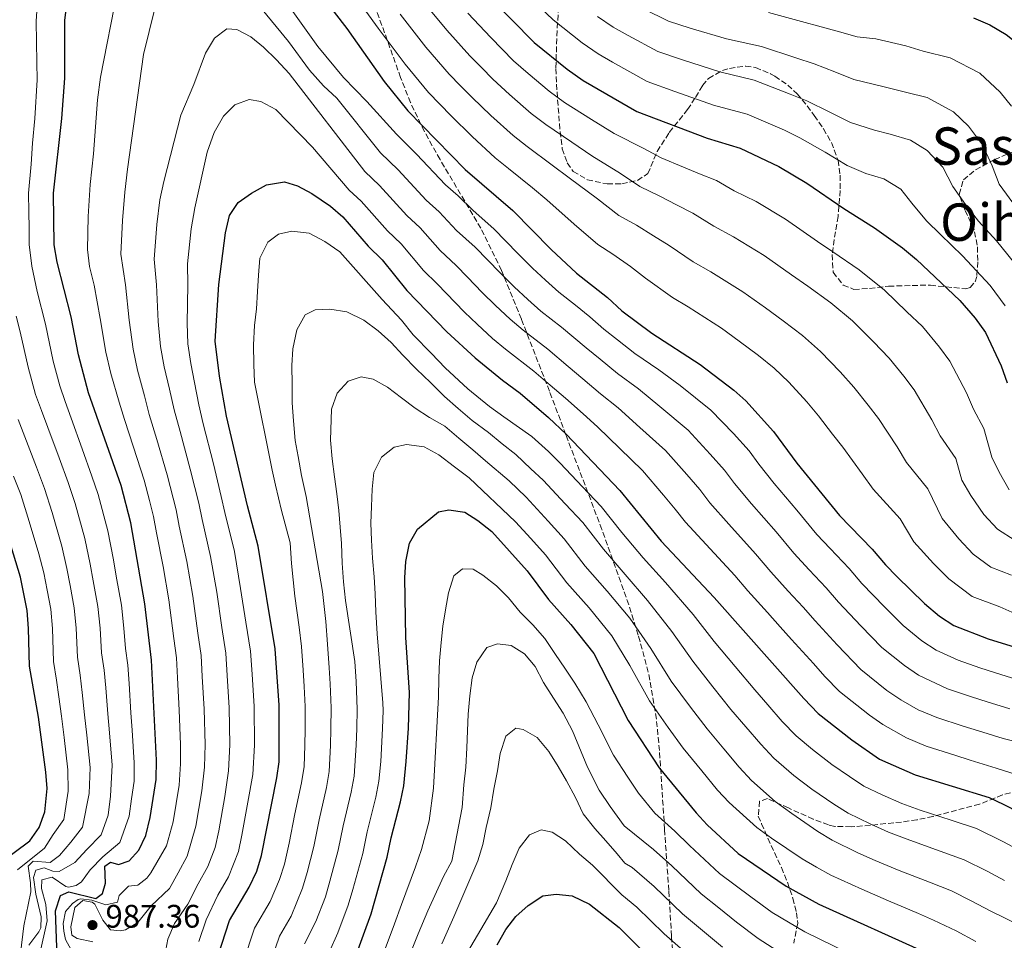
# Model space of a CAD drawing. Units: metres. Extents: x 630669 to 634113, y 4764381 to 4766513.
# Drawn here: x 631823 to 632125, y 4764914 to 4765197 of the extents above; entities that cross this region are included whole.
import ezdxf
from ezdxf.enums import TextEntityAlignment as Align

# ---------------------------------------------------------------- set-up
doc = ezdxf.new("R2010")
doc.units = ezdxf.units.M
doc.header["$MEASUREMENT"] = 0
doc.linetypes.add('DGN Style 3', pattern=[2.435891, 1.739922, -0.695969])
for name, color, linetype, lineweight in [('Cota de punto acotado terreno', 7, 'Continuous', 0), ('Curva de nivel directora', 30, 'Continuous', 30), ('Curva de nivel intermedia', 30, 'Continuous', 0), ('Límite de Nación', 7, 'Continuous', 0), ('Punto acotado terreno (símbolo)', 7, 'Continuous', 0), ('Texto de Área (paraje) menor', 7, 'Continuous', 0), ('Zona arbolada', 92, 'DGN Style 3', 0)]:
    doc.layers.add(name, color=color, linetype=linetype, lineweight=lineweight)
doc.styles.add('Style-Arial', font='arial.ttf')

# ---------------------------------------------------------------- blocks, each defined once
blk = doc.blocks.new('5PATER')
at = {"layer": 'Límite de Nación', "linetype": 'Continuous', "lineweight": 0}
h = blk.add_hatch(color=51, dxfattribs=at)
edge = h.paths.add_edge_path()
edge.add_ellipse((0, 0), major_axis=(-0.11, -0.111), ratio=0.999422, start_angle=0, end_angle=360)

msp = doc.modelspace()

# ---------------------------------------------------------------- linework, layer by layer
at = {"layer": 'Curva de nivel directora', "color": 30, "linetype": 'Continuous', "lineweight": 30, "flags": 128}
for points, elevation in [([(631834.07, 4764908.84), (631833.51, 4764922.8), (631835.06, 4764927.53), (631837.68, 4764928.72), (631845.93, 4764926.63), (631847.97, 4764928.19), (631848.91, 4764931.34), (631848.74, 4764936.54), (631850.46, 4764937.76), (631852.95, 4764937.13), (631856.17, 4764938.2), (631859.12, 4764941.48), (631861.29, 4764946), (631862.63, 4764951.56), (631864.44, 4764963.28), (631864.56, 4764969.14), (631863.08, 4764999.92), (631861.03, 4765017.31), (631856.74, 4765042.13), (631853.72, 4765053.65), (631843.66, 4765082.2), (631840.63, 4765093.87), (631838.31, 4765105.57), (631834.01, 4765122.37), (631833.15, 4765127.66), (631832.88, 4765143.62), (631835.43, 4765166.53), (631836.4, 4765178.91), (631836.43, 4765196.72), (631839.63, 4765224.11)], 975), ([(631959.76, 4765211.38), (631980.76, 4765189.93), (631990.85, 4765181.74), (631995.77, 4765178.18), (632012.26, 4765168.69), (632033.91, 4765160.46), (632044.1, 4765157.46), (632055.96, 4765151.79), (632064.63, 4765146.68), (632075.93, 4765138.89), (632085.35, 4765132.88), (632094.01, 4765126.8), (632098.34, 4765123.17), (632111.61, 4765110.59), (632116.32, 4765105.12), (632119.58, 4765100.67), (632124.39, 4765090.48), (632126.18, 4765085.27)], 950), ([(631915.31, 4765204.4), (631923.17, 4765194.18), (631934.6, 4765177.96), (631941.87, 4765168.85), (631959.47, 4765150.89), (631974.2, 4765138.24), (631985.92, 4765126.23), (631993.76, 4765118.94), (632003.26, 4765111.45), (632007.68, 4765107.43), (632016.93, 4765100.5), (632031.78, 4765090.9), (632042.12, 4765083.02), (632045.83, 4765079.67), (632054.38, 4765070.23), (632061.49, 4765060.55), (632074.66, 4765044.39), (632084.67, 4765034.1), (632088.73, 4765029.23), (632092.23, 4765025.65), (632100.74, 4765017.38), (632105.34, 4765013.49), (632109.79, 4765010.58), (632120.38, 4765006.55), (632131.28, 4765003.12)], 975), ([(632115.83, 4765197.48), (632120.84, 4765195.3), (632125.88, 4765192.4), (632129.81, 4765189.32), (632133.66, 4765185.03), (632138.11, 4765179.65), (632140.74, 4765175.4), (632145.79, 4765164.66), (632152.38, 4765147.22), (632162.4, 4765124.37), (632170.86, 4765109.43), (632174.11, 4765105.5), (632177.88, 4765102.18), (632218.51, 4765088.73), (632219.73, 4765088.23)], 925), ([(631883.58, 4764909.13), (631887, 4764919.9), (631893.09, 4764930.13), (631895.4, 4764935.07), (631896.9, 4764939.85), (631901.59, 4764963.74), (631902.32, 4764968.69), (631902.32, 4764986.07), (631901.13, 4765003.45), (631895.85, 4765034.95), (631892.6, 4765047.39), (631886.12, 4765074.99), (631884, 4765087.3), (631882.62, 4765098.05), (631883.77, 4765115.44), (631885.8, 4765131.37), (631887.07, 4765136.74), (631889.74, 4765140.66), (631893.77, 4765143.61), (631898.44, 4765146.17), (631903.91, 4765147.09), (631907.97, 4765145.85), (631912.38, 4765143.48), (631918.05, 4765139.53), (631921.89, 4765136.32), (631929.69, 4765127.22), (631933.98, 4765123.06), (631941.62, 4765113.62), (631953.85, 4765100.93), (631962.56, 4765092.88), (631970.97, 4765086.04), (631976.42, 4765082.07), (631985.11, 4765074.56), (631990.53, 4765069.44), (632007.05, 4765052.1)], 1000), ([(632007.05, 4765052.1), (632019.78, 4765036.49), (632036.12, 4765019.25), (632063.66, 4764988.13), (632068.1, 4764983.52), (632078.45, 4764975.4), (632086.98, 4764969.5), (632097.93, 4764964.62), (632120.68, 4764957.67), (632125.21, 4764955.56), (632174.26, 4764930.42), (632178.62, 4764927.98), (632183.23, 4764924.59), (632191.36, 4764917.82), (632195.48, 4764914.96), (632196.02, 4764914.5)], 1000), ([(631815.9, 4764937.24), (631825.62, 4764944.4), (631828.47, 4764948.5), (631830.28, 4764953.34), (631830.96, 4764960.49), (631830.55, 4764965.48), (631828.26, 4764982.38), (631825.49, 4764998.13), (631825.26, 4765009.66), (631824.83, 4765015.17), (631822.78, 4765025.48), (631815.51, 4765049.01)], 950), ([(631920.36, 4764893.79), (631930.59, 4764921.94), (631935.57, 4764939.39), (631936.75, 4764945.27), (631939.66, 4764956.35), (631940.68, 4764961.25), (631941.41, 4764968.82), (631942.1, 4764979.03), (631942.41, 4764989.97), (631941.25, 4765006.91), (631941.01, 4765025.31), (631941.24, 4765030.3), (631942.43, 4765035.88), (631944.87, 4765040.25), (631951.29, 4765045.59), (631954.46, 4765046.21), (631959.42, 4765045.45), (631963.4, 4765042.91), (631967.74, 4765039.54), (631978.55, 4765027.41), (631985.16, 4765018.6), (631992.06, 4765010.92), (631999.08, 4765001.97), (632009.61, 4764981.36), (632019.16, 4764966.84), (632030.52, 4764952.96), (632033.91, 4764949.28), (632043.45, 4764940.5), (632058.28, 4764930.4), (632068.25, 4764924.87), (632101.34, 4764909.92)], 1025), ([(631969.34, 4764912.35), (631972.03, 4764917.12), (631975.1, 4764921.06), (631978.88, 4764924.49), (631983.41, 4764927.42), (631987.48, 4764927.94), (631992.44, 4764927.41), (631997.79, 4764924.94), (632006.85, 4764917.69), (632015.04, 4764909.56)], 1050)]:
    msp.add_lwpolyline(points, dxfattribs=dict(at, elevation=elevation))
at = {"layer": 'Curva de nivel intermedia', "color": 30, "linetype": 'Continuous', "lineweight": 0, "flags": 128}
for points, elevation in [([(631894.74, 4765216.07), (631914.19, 4765188.72), (631922.1, 4765179.15), (631929.31, 4765171.75), (631938.36, 4765161.74), (631944.54, 4765155.54), (631953.51, 4765146.15), (631957.41, 4765142.72), (631961.97, 4765138.22), (631968.38, 4765132.59), (631975.72, 4765125.05), (631980.24, 4765120.49), (631984.18, 4765116.84), (631988.3, 4765113.1), (631993.43, 4765109.09), (631997.89, 4765105.58), (632002.18, 4765101.7), (632006.37, 4765098.46), (632011.65, 4765094.29), (632019.06, 4765089.22), (632025.6, 4765084.44), (632035.1, 4765076.84), (632042.02, 4765069.64), (632046.81, 4765064.28), (632049.83, 4765060.26), (632054.52, 4765054.29), (632061.47, 4765046.09), (632067.62, 4765038.61), (632071.73, 4765034.25), (632077.61, 4765028.14), (632081.52, 4765023.49), (632088.51, 4765016.34), (632094.21, 4765010.61), (632099.96, 4765005.87), (632104.34, 4765002.97), (632111.16, 4764999.96), (632117.8, 4764997.58), (632122.58, 4764996.09), (632129.16, 4764994.03)], 980), ([(631887.13, 4765212.23), (631905.15, 4765190.2), (631911.65, 4765181.44), (631915.98, 4765176.56), (631920, 4765172.79), (631933.52, 4765155.99), (631938.88, 4765150.74), (631947.56, 4765141.42), (631951.55, 4765137.8), (631956.88, 4765132.07), (631962.56, 4765126.95), (631970.25, 4765119.02), (631974.56, 4765114.75), (631978.77, 4765110.85), (631982.83, 4765107.26), (631989.18, 4765102.34), (631996.69, 4765095.98), (632001.05, 4765092.49), (632006.37, 4765088.08), (632012.79, 4765083.37), (632019.42, 4765077.98), (632028.09, 4765070.65), (632034.86, 4765063.32), (632039.24, 4765058.33), (632042.32, 4765054.31), (632047.56, 4765048.02), (632055.13, 4765039.38), (632060.57, 4765032.84), (632065.31, 4765027.69), (632070.55, 4765022.17), (632074.31, 4765017.75), (632081.21, 4765010.52), (632087.68, 4765003.83), (632094.59, 4764998.25), (632098.9, 4764995.37), (632107.85, 4764991.13), (632115.23, 4764988.61), (632120, 4764987.13), (632127.04, 4764984.94)], 985), ([(631838.23, 4764917.92), (631839.48, 4764923.88), (631841.95, 4764925.97), (631844.82, 4764925.48), (631845.62, 4764924.92), (631848.12, 4764919.92), (631850.48, 4764917.01), (631853.42, 4764916.64), (631855.1, 4764917.02), (631858.86, 4764919.29), (631862.93, 4764924.35), (631868.54, 4764929.73), (631871.3, 4764934.56), (631874.01, 4764939.65), (631876.72, 4764948.84), (631878.58, 4764959.79), (631879.37, 4764966.98), (631879.52, 4764973.96), (631879.23, 4764984.9), (631878.67, 4764994.89), (631878.3, 4765001.33), (631877.28, 4765008.26), (631875.75, 4765019.66), (631873.93, 4765030.28), (631871.61, 4765041.17), (631870.62, 4765046.18), (631867.9, 4765056.99), (631864.68, 4765067.85), (631862.35, 4765075.48), (631860.85, 4765081.26), (631858.79, 4765089.13), (631857.43, 4765095.54), (631856.17, 4765104.56), (631855.01, 4765115.33), (631853.65, 4765124.76), (631854.11, 4765135.15), (631854.89, 4765143.85), (631855.67, 4765150.94), (631860.61, 4765186.21), (631865.82, 4765207.54)], 985), ([(631853.09, 4764927.52), (631855.99, 4764930.41), (631858.9, 4764930.76), (631861.57, 4764932.86), (631862.88, 4764934.55), (631867.65, 4764942.82), (631869.67, 4764950.2), (631871.51, 4764961.54), (631871.97, 4764968.06), (631871.92, 4764974.05), (631871.53, 4764984.51), (631871.01, 4764994.5), (631870.69, 4765000.63), (631869.89, 4765006.57), (631868.39, 4765018.49), (631866.63, 4765028.72), (631864.61, 4765039.09), (631863.68, 4765044.15), (631862.44, 4765049), (631860.81, 4765055.32), (631857.54, 4765065.47), (631854.71, 4765074), (631853.13, 4765079.25), (631850.59, 4765088.08), (631849.03, 4765094.71), (631847.24, 4765105.06), (631845.42, 4765115.29), (631843.96, 4765120.98), (631843.4, 4765126.21), (631843.54, 4765136.4), (631844.16, 4765146.22), (631845.21, 4765155.68), (631846.44, 4765172.3), (631847.33, 4765179.21), (631852.58, 4765206.03)], 980), ([(631856.16, 4764992.75), (631855.77, 4764998.38), (631855.09, 4765003.53), (631854.58, 4765009.81), (631853.79, 4765016.88), (631852.23, 4765025.75), (631851.33, 4765030.77), (631849.65, 4765039.75), (631846.65, 4765050.89), (631844.75, 4765056.5), (631841.71, 4765064.97), (631838.31, 4765074.37), (631836.46, 4765079.47), (631834.89, 4765084.36), (631832.86, 4765091.95), (631830.48, 4765103.24), (631827.86, 4765113.34), (631826.2, 4765121.07), (631825.46, 4765127.82), (631825.44, 4765132.82), (631825.32, 4765137.82), (631825.2, 4765143.58), (631826.04, 4765152.53), (631826.44, 4765158.91), (631827.17, 4765166.54), (631827.86, 4765178.44), (631827.8, 4765183.78), (631827.57, 4765196.46), (631828.01, 4765202.61)], 970), ([(631946.28, 4765202.86), (631953.89, 4765193.72), (631961, 4765185.79), (631964.5, 4765182.22), (631968.01, 4765178.64), (631973.13, 4765173.89), (631979.82, 4765168.09), (631984.29, 4765164.66), (631992.35, 4765159.21), (631998.43, 4765155.08), (632007.33, 4765149.57), (632013.27, 4765145.59), (632019.42, 4765142.61), (632024.53, 4765140.01), (632029.53, 4765137.45), (632035.94, 4765133.38), (632042.03, 4765130.19), (632051.49, 4765124.37), (632059.86, 4765118.48), (632064.93, 4765114.93), (632072, 4765109.87), (632078.67, 4765104.29), (632085.11, 4765097.87), (632089.9, 4765092.83), (632094.39, 4765087.29), (632097.61, 4765083.07), (632103.02, 4765073.86), (632105.57, 4765068.92), (632110.4, 4765061.92), (632112.28, 4765055.34), (632115.02, 4765050.6), (632119.07, 4765044.75), (632123.19, 4765040.19), (632128.68, 4765036.76)], 960), ([(631982.5, 4765200.8), (631986.62, 4765196.89), (631995.54, 4765189.8), (632000.39, 4765186.39), (632004.86, 4765183.88), (632015.53, 4765177.94), (632023.98, 4765174.87), (632035.89, 4765170.65), (632046.27, 4765167.88), (632057.71, 4765162.93), (632062.44, 4765160.63), (632070.22, 4765156.18), (632076.96, 4765152.1), (632082.75, 4765149.59), (632088.28, 4765148.02), (632093.46, 4765144.78), (632096.85, 4765140.48), (632101.42, 4765135.07), (632105.68, 4765130.89), (632112.45, 4765124.31), (632120.97, 4765115.17), (632125.54, 4765108.97)], 945), ([(632014.38, 4765200.26), (632022.06, 4765196.45), (632028.72, 4765194.34), (632039.85, 4765191.03), (632050.6, 4765188.72), (632061.21, 4765185.21), (632066.8, 4765183.37), (632073.17, 4765180.85), (632079.02, 4765178.5), (632087.96, 4765176.35), (632095.31, 4765174.49), (632101.56, 4765172.97), (632109.67, 4765168.59), (632114.34, 4765164.17), (632118.58, 4765158.39), (632121.62, 4765151.95), (632123.74, 4765146.34), (632129.03, 4765139.05)], 935), ([(631929.01, 4765199.56), (631932.79, 4765194.35), (631941.03, 4765183.21), (631948.25, 4765174.49), (631951.75, 4765170.92), (631955.25, 4765167.35), (631961.62, 4765161), (631968.78, 4765154.45), (631972.8, 4765151.13), (631980.25, 4765145.23), (631984.61, 4765141.47), (631993.06, 4765134.01), (632000.27, 4765127.82), (632004.93, 4765124.77), (632010.35, 4765120.97), (632014.96, 4765117.44), (632023.27, 4765111.46), (632028.09, 4765108.59), (632038.35, 4765102.06), (632043.79, 4765098.08), (632049.72, 4765093.66), (632054.55, 4765089.74), (632059.01, 4765085.41), (632064.62, 4765079.44), (632068.2, 4765075.08), (632072.46, 4765069.46), (632075.63, 4765065.47), (632081.65, 4765057.23), (632084.97, 4765052.56), (632093.25, 4765043.38), (632097.49, 4765036.35), (632103.56, 4765029.69), (632108.22, 4765024.98), (632115.46, 4765019.54), (632123.94, 4765016.32), (632128.57, 4765014.25)], 970), ([(631939.53, 4765198.61), (631947.46, 4765188.47), (631954.62, 4765180.14), (631958.12, 4765176.57), (631961.63, 4765172.99), (631967.38, 4765167.45), (631974.3, 4765161.27), (631978.54, 4765157.9), (631986.3, 4765152.22), (631991.52, 4765148.27), (632000.2, 4765141.79), (632006.77, 4765136.71), (632012.18, 4765133.69), (632017.44, 4765130.49), (632022.25, 4765127.44), (632029.6, 4765122.42), (632035.06, 4765119.39), (632044.92, 4765113.21), (632051.83, 4765108.28), (632057.33, 4765104.3), (632063.27, 4765099.8), (632068.84, 4765094.85), (632074.87, 4765088.65), (632079.05, 4765083.95), (632083.42, 4765078.38), (632086.62, 4765074.27), (632092.33, 4765065.55), (632095.27, 4765060.74), (632101.82, 4765052.65), (632106.25, 4765043.48), (632111.32, 4765037.22), (632115.7, 4765032.59), (632121.14, 4765028.5), (632127.49, 4765026.09)], 965), ([(631960.32, 4765198.98), (631967.37, 4765191.44), (631970.87, 4765187.87), (631974.38, 4765184.28), (631978.89, 4765180.33), (631985.33, 4765174.91), (631990.03, 4765171.42), (631998.39, 4765166.2), (632005.35, 4765161.88), (632014.47, 4765157.35), (632019.78, 4765154.47), (632026.66, 4765151.54), (632031.62, 4765149.53), (632036.82, 4765147.46), (632042.28, 4765144.34), (632048.99, 4765140.99), (632058.06, 4765135.53), (632067.9, 4765128.69), (632072.54, 4765125.57), (632080.72, 4765119.94), (632088.5, 4765113.73), (632095.35, 4765107.08), (632100.17, 4765102.52), (632105.36, 4765096.2), (632108.6, 4765091.87), (632113.7, 4765082.17), (632115.87, 4765077.09), (632118.97, 4765071.19), (632121.48, 4765062.42), (632123.78, 4765057.73), (632126.82, 4765052.28)], 955), ([(632000.23, 4765197.87), (632005.01, 4765194.6), (632009.62, 4765192.07), (632018.79, 4765187.19), (632026.35, 4765184.61), (632037.87, 4765180.84), (632048.43, 4765178.3), (632059.46, 4765174.07), (632064.62, 4765172), (632071.7, 4765168.51), (632077.99, 4765165.3), (632085.36, 4765162.97), (632090.25, 4765161.73), (632096.42, 4765159.84), (632101.56, 4765156.69), (632106.45, 4765151.59), (632109.53, 4765145.59), (632113.4, 4765140.13), (632117.35, 4765134.97), (632122.93, 4765128.89), (632130.33, 4765119.75)], 940), ([(632052.76, 4765199.14), (632062.96, 4765196.35), (632068.98, 4765194.75), (632074.64, 4765193.18), (632080.05, 4765191.7), (632085.79, 4765191), (632095.08, 4765188.9), (632100.36, 4765187.25), (632108.7, 4765185.23), (632117.77, 4765180.5), (632124, 4765174.6), (632127.56, 4765170.3)], 930), ([(631886.78, 4764965.9), (631887.12, 4764973.87), (631886.93, 4764985.29), (631886.32, 4764995.27), (631885.91, 4765002.04), (631884.68, 4765009.94), (631883.1, 4765020.83), (631881.24, 4765031.83), (631878.6, 4765043.24), (631877.57, 4765048.21), (631876.37, 4765053.06), (631874.99, 4765058.66), (631871.83, 4765070.23), (631869.99, 4765076.95), (631868.56, 4765083.27), (631866.98, 4765090.17), (631865.82, 4765096.38), (631865.09, 4765104.05), (631864.59, 4765115.37), (631863.9, 4765123.31), (631864.67, 4765133.89), (631865.61, 4765141.48), (631866.82, 4765147.2), (631872.03, 4765167.59), (631876.09, 4765176.95), (631879.62, 4765186.61), (631882.4, 4765191.25), (631886.21, 4765194.1), (631889.34, 4765193.87), (631893.57, 4765191.67), (631897.45, 4765188.51), (631901.53, 4765184.57), (631905.37, 4765180.33), (631928.68, 4765150.24), (631933.21, 4765145.93), (631941.6, 4765136.69), (631945.69, 4765132.89), (631951.8, 4765125.92), (631956.74, 4765121.31), (631960.22, 4765117.71), (631964.79, 4765112.99), (631968.88, 4765109.02), (631973.37, 4765104.86), (631977.37, 4765101.41), (631984.92, 4765095.58), (631991.19, 4765090.25), (631995.74, 4765086.51), (632001.09, 4765081.87), (632006.52, 4765077.52), (632013.24, 4765071.51), (632021.08, 4765064.47), (632027.69, 4765057), (632031.67, 4765052.38), (632034.8, 4765048.37), (632040.59, 4765041.76), (632048.79, 4765032.67), (632053.52, 4765027.06), (632058.89, 4765021.13), (632063.49, 4765016.21), (632067.1, 4765012.01), (632073.91, 4765004.69), (632081.15, 4764997.06), (632089.21, 4764990.63), (632093.45, 4764987.76), (632098.84, 4764984.71), (632104.54, 4764982.29), (632112.65, 4764979.64), (632117.43, 4764978.16), (632124.92, 4764975.85), (632133.89, 4764973.55)], 990), ([(631893.52, 4765002.74), (631892.08, 4765011.63), (631890.46, 4765022), (631888.54, 4765033.39), (631885.6, 4765045.32), (631884.51, 4765050.23), (631883.34, 4765055.09), (631882.08, 4765060.33), (631878.97, 4765072.61), (631877.63, 4765078.43), (631876.28, 4765085.29), (631875.17, 4765091.22), (631874.22, 4765097.21), (631874.02, 4765103.54), (631874.18, 4765115.41), (631874.15, 4765121.86), (631875.24, 4765132.63), (631876.34, 4765139.11), (631880.16, 4765156.2), (631882.31, 4765162.18), (631885.21, 4765167.21), (631888.69, 4765170.78), (631893.04, 4765172.4), (631896.7, 4765171.8), (631901.33, 4765169.34), (631912.54, 4765157.74), (631923.84, 4765144.49), (631927.55, 4765141.13), (631935.64, 4765131.95), (631939.83, 4765127.98), (631946.71, 4765119.77), (631950.91, 4765115.66), (631959.32, 4765106.96), (631963.2, 4765103.28), (631967.96, 4765098.87), (631971.9, 4765095.57), (631980.67, 4765088.83), (631985.7, 4765084.53), (631990.42, 4765080.54), (631995.81, 4765075.66), (632000.25, 4765071.67), (632007.06, 4765065.05), (632014.06, 4765058.29), (632020.53, 4765050.67), (632024.1, 4765046.42), (632027.29, 4765042.43), (632033.62, 4765035.49), (632042.45, 4765025.96), (632046.48, 4765021.28), (632052.48, 4765014.58), (632056.43, 4765010.24), (632059.89, 4765006.27), (632066.61, 4764998.87), (632070.09, 4764994.94), (632074.63, 4764990.29), (632083.83, 4764983.01), (632088.01, 4764980.16), (632095.19, 4764976.08), (632101.24, 4764973.46), (632110.07, 4764970.67), (632114.85, 4764969.2), (632122.8, 4764966.76), (632129.55, 4764964.56)], 995), ([(631907.12, 4765019.66), (631906.08, 4765029.66), (631905.65, 4765036.01), (631903.05, 4765045.96), (631901.22, 4765053.75), (631900.15, 4765058.33), (631894.68, 4765085.47), (631894.51, 4765090.92), (631894.45, 4765096.9), (631894.72, 4765102.89), (631895.34, 4765107.98), (631895.69, 4765113.32), (631895.92, 4765118.34), (631896.41, 4765123.62), (631898.86, 4765128.5), (631902.09, 4765131.01), (631906.16, 4765131.92), (631911.51, 4765131.31), (631916.4, 4765128.73), (631920.99, 4765125.56), (631934.01, 4765110.89), (631939.96, 4765104.46), (631943.56, 4765100.01), (631949.11, 4765094.25), (631953.34, 4765089.86), (631960.3, 4765083.42), (631967.03, 4765077.95), (631971.39, 4765074.77), (631979.97, 4765068.74), (631985.11, 4765064.14), (631988.73, 4765060.57), (631995.58, 4765053.28), (632001.35, 4765047.16), (632007.73, 4765039.2), (632014.23, 4765031.38), (632021.14, 4765023.78), (632029.62, 4765014.01), (632036.12, 4765005.68), (632042.52, 4764998.02), (632048.63, 4764990.8), (632052.55, 4764986.25), (632057.03, 4764981.1), (632061.26, 4764976.67), (632066.32, 4764972.44), (632072.28, 4764967.85), (632077.7, 4764964.12), (632082.11, 4764961.19), (632087.8, 4764958.53), (632093.82, 4764955.85), (632099.46, 4764953.85), (632108.94, 4764950.69), (632116.81, 4764948.12), (632124.88, 4764944.14), (632129.73, 4764941.61)], 1005), ([(631906.36, 4765079.1), (631906.31, 4765084.69), (631906.19, 4765090.6), (631906.49, 4765095.74), (631907.74, 4765101.5), (631910.26, 4765106.2), (631913.4, 4765107.66), (631917.94, 4765107.87), (631923.1, 4765107.06), (631928.38, 4765104.56), (631932.71, 4765101.25), (631936.73, 4765097.6), (631940.36, 4765093.75), (631944.52, 4765089.46), (631948.81, 4765085.3), (631953.11, 4765081.08), (631957.32, 4765077.38), (631961.66, 4765073.61), (631966.65, 4765069.93), (631970.86, 4765066.49), (631975.06, 4765063.18), (631979.68, 4765058.83), (631983.48, 4765055.31), (631990.28, 4765047.98), (631995.65, 4765042.23), (632002.09, 4765034.05), (632008.69, 4765026.26), (632015.63, 4765018.33), (632023.12, 4765008.78), (632029.49, 4764999.6), (632035.66, 4764991.77), (632041.26, 4764984.81), (632045.79, 4764979.46), (632050.4, 4764974.06), (632054.42, 4764969.82), (632060.6, 4764964.46), (632066.1, 4764960.31), (632072.85, 4764955.69), (632077.25, 4764952.89), (632084.05, 4764949.6), (632089.7, 4764947.07), (632096.22, 4764944.55), (632105.6, 4764941.15), (632112.94, 4764938.57), (632120.09, 4764934.99), (632125.36, 4764932.22)], 1010), ([(631847.25, 4765009.77), (631846.55, 4765016.46), (631845.14, 4765024.33), (631844.2, 4765029.45), (631842.56, 4765037.38), (631839.57, 4765048.12), (631837.44, 4765054.63), (631834.7, 4765062.14), (631831.21, 4765071.51), (631829.25, 4765076.73), (631827.38, 4765081.68), (631825.09, 4765090.03), (631822.65, 4765100.91), (631821.39, 4765105.75)], 965), ([(631910.09, 4764912.69), (631913.55, 4764919.6), (631916.52, 4764927.19), (631917.94, 4764931.98), (631920.49, 4764941.53), (631921.97, 4764948.99), (631924.43, 4764959.31), (631925.34, 4764964.22), (631925.98, 4764973.76), (631926.19, 4764978.89), (631926.27, 4764984.84), (631926.03, 4764993.4), (631925.61, 4764999.56), (631922.68, 4765018.32), (631922.11, 4765024.03), (631921.73, 4765029.74), (631921.48, 4765035.84), (631921.06, 4765040.83), (631920.64, 4765046.02), (631920.03, 4765051.07), (631919.34, 4765056.32), (631918.58, 4765061.82), (631918.08, 4765067.59), (631918.43, 4765077.16), (631920.16, 4765082.09), (631923.49, 4765085.7), (631927.48, 4765087.06), (631931.21, 4765086.4), (631935.64, 4765083.87)], 1015), ([(631935.64, 4765083.87), (631939.97, 4765080.63), (631944.16, 4765077.44), (631948.55, 4765074.53), (631953.24, 4765071.94), (631957.59, 4765068.24), (631961.86, 4765064.67), (631965.8, 4765061.22), (631973.08, 4765055.14), (631978.23, 4765050.05), (631984.99, 4765042.68), (631989.95, 4765037.29), (631996.44, 4765028.9), (632003.14, 4765021.15), (632010.11, 4765012.87), (632016.62, 4765003.54), (632022.86, 4764993.52), (632028.81, 4764985.51), (632033.9, 4764978.82), (632039.02, 4764972.68), (632043.78, 4764967.03), (632047.58, 4764962.97), (632054.88, 4764956.47), (632059.93, 4764952.77), (632067.99, 4764947.26), (632072.38, 4764944.58), (632080.3, 4764940.67), (632085.59, 4764938.3), (632092.97, 4764935.25), (632102.26, 4764931.61), (632109.07, 4764929.02), (632115.31, 4764925.84), (632120.98, 4764922.83), (632129.96, 4764918.43)], 1015), ([(631898.97, 4764904.87), (631902.39, 4764915.09), (631906.04, 4764921.23), (631909.48, 4764929.82), (631910.92, 4764934.61), (631912.95, 4764942.61), (631914.57, 4764950.85), (631916.82, 4764960.79), (631917.67, 4764965.71), (631918.09, 4764973.74), (631918.23, 4764978.83), (631918.29, 4764985.25), (631918.01, 4764992.62), (631917.67, 4764997.6), (631917.17, 4765004.84), (631916.62, 4765011.79), (631915.59, 4765021.07), (631910.58, 4765050.3), (631909.14, 4765056.75), (631908.18, 4765062.57), (631907.24, 4765067.55), (631906.73, 4765073.52), (631906.36, 4765079.1)], 1010), ([(631827.68, 4765059.31), (631824.11, 4765068.65), (631822.05, 4765073.99)], 960), ([(631917.79, 4764910.29), (631920.37, 4764916.09), (631923.55, 4764924.56), (631924.95, 4764929.36), (631928.03, 4764940.46), (631929.36, 4764947.13), (631932.04, 4764957.83), (631933.01, 4764962.74), (631933.59, 4764968.8), (631934.14, 4764978.96), (631934.25, 4764984.44), (631934.2, 4764986.84), (631932.5, 4765008.04), (631932.09, 4765014.85), (631931.85, 4765020.37), (631931.56, 4765025.56), (631930.99, 4765031.33), (631930.68, 4765036.85), (631930.52, 4765042.05), (631930.68, 4765047.19), (631930.91, 4765052.52), (631931.4, 4765057.68), (631933.78, 4765062.37), (631937.72, 4765065.48), (631941.46, 4765066.31), (631946.88, 4765065.51), (631951.38, 4765063.05), (631956.24, 4765059.43), (631960.77, 4765056.06), (631975.04, 4765042.52)], 1020), ([(631822.73, 4764909.71), (631823.82, 4764918.26), (631825.91, 4764928.66), (631825.88, 4764931.45), (631825.13, 4764936.63), (631826.71, 4764938.11), (631831.86, 4764937.75), (631834.81, 4764939.87), (631838.26, 4764943.95), (631841.81, 4764948.6), (631843.93, 4764958.9), (631844.16, 4764966.94), (631843.16, 4764976.88), (631842.49, 4764983.08), (631841.78, 4764990.03), (631841.15, 4764995.31), (631840.29, 4765000.83), (631839.92, 4765009.74), (631839.31, 4765016.03), (631838.04, 4765022.91), (631837.06, 4765028.13), (631835.48, 4765035.01), (631832.5, 4765045.35), (631830.13, 4765052.75), (631827.68, 4765059.31)], 960), ([(631821.88, 4764935.49), (631830.13, 4764942.07), (631832.86, 4764946.35), (631836.05, 4764950.97), (631837.45, 4764959.69), (631837.35, 4764966.21), (631836.18, 4764976.13), (631835.38, 4764982.73), (631834.59, 4764988.67), (631833.84, 4764993.77), (631832.89, 4764999.48), (631832.59, 4765009.7), (631832.07, 4765015.6), (631830.95, 4765021.49), (631829.92, 4765026.8), (631828.39, 4765032.63), (631825.43, 4765042.58), (631822.82, 4765050.88), (631820.66, 4765056.48)], 955), ([(631975.04, 4765042.52), (631979.69, 4765037.38), (631984.25, 4765032.35), (631990.8, 4765023.75), (631997.6, 4765016.03), (632004.59, 4765007.42), (632010.13, 4764998.3), (632016.23, 4764987.44), (632021.96, 4764979.26), (632026.53, 4764972.83), (632032.26, 4764965.89), (632037.15, 4764959.99), (632040.74, 4764956.13), (632049.16, 4764948.48), (632053.75, 4764945.22), (632063.14, 4764938.83), (632067.52, 4764936.28), (632072, 4764933.8), (632081.48, 4764929.53), (632089.72, 4764925.94), (632098.93, 4764922.06), (632103.52, 4764919.99), (632110.52, 4764916.7), (632116.6, 4764913.45)], 1020), ([(631934.31, 4764909.54), (631937.83, 4764918.85), (631939.98, 4764924.82), (631944.23, 4764936.41), (631946.08, 4764941.7), (631948.41, 4764950.57), (631949.81, 4764960.54), (631951.34, 4764988.61), (631951.42, 4764994.33), (631951.57, 4764999.74), (631952.18, 4765005.35), (631952.6, 4765010.36), (631953.42, 4765015.46), (631954.43, 4765020.69), (631956.08, 4765025.88), (631958.68, 4765028.04), (631961.93, 4765027.95), (631964.99, 4765026.03), (631969.18, 4765022.85), (631972.81, 4765019.06), (631976.46, 4765014.75), (631980.29, 4765010.78), (631983.99, 4765006.6), (631987.27, 4765001.63), (631990.13, 4764997.43), (631993.27, 4764992.85), (631996.76, 4764987.16), (632000.4, 4764980.04), (632005.18, 4764970.68), (632009.58, 4764963.99), (632012.83, 4764959.06)], 1030), ([(631891.28, 4764907), (631894.7, 4764917.49), (631899.57, 4764925.68), (631902.44, 4764932.45), (631903.91, 4764937.23), (631905.4, 4764943.68), (631907.18, 4764952.71), (631909.2, 4764962.26), (631909.99, 4764967.2), (631910.2, 4764973.72), (631910.27, 4764978.76), (631910.3, 4764985.66), (631909.99, 4764991.83), (631909.65, 4764996.82), (631909.15, 4765004.14), (631908.46, 4765010.09), (631907.12, 4765019.66)], 1005), ([(631825.36, 4764912.33), (631828.44, 4764916.34), (631829.03, 4764917.64), (631829.11, 4764921.02), (631827.53, 4764928), (631826.79, 4764933.11), (631827.43, 4764935.4), (631830.07, 4764936.07), (631832.71, 4764935.05), (631834.66, 4764934.98), (631839.49, 4764937.66), (631843.16, 4764941.68), (631847.58, 4764946.23), (631849.69, 4764952.27), (631850.42, 4764958.1), (631850.96, 4764967.68), (631850.13, 4764977.63), (631849.61, 4764983.43), (631848.97, 4764991.39), (631848.46, 4764996.84), (631847.69, 4765002.18), (631847.25, 4765009.77)], 965), ([(631941.42, 4764906.49), (631945.07, 4764915.77), (631947.99, 4764922.89), (631952.9, 4764933.43), (631955.41, 4764938.13), (631958.6, 4764954.62), (631959.1, 4764961.59), (631959.71, 4764967.07), (631960.04, 4764972.99), (631960.27, 4764978.2), (631960.43, 4764983.34), (631960.9, 4764989.01), (631961.64, 4764994.5), (631963.12, 4764999.36), (631966.16, 4765003.81), (631969.44, 4765004.95), (631973.62, 4765004.43), (631977.8, 4765001.9), (631981.04, 4764998.03), (631983.6, 4764993.04), (631986.67, 4764988.26), (631989.68, 4764983.61), (631992.51, 4764978.24), (631997.17, 4764967.01), (632000.76, 4764959.99), (632004.06, 4764954.98), (632008.39, 4764948.96), (632017.43, 4764941.75), (632023.09, 4764936.64), (632032.09, 4764928.12), (632037.53, 4764923.75), (632042.98, 4764919.38), (632049.59, 4764914.29), (632059.69, 4764907.9)], 1035), ([(631877.58, 4764913.44), (631879.87, 4764920.08), (631883.47, 4764927.65), (631886.73, 4764933.3), (631889.78, 4764941.08), (631890.81, 4764946.11), (631892.72, 4764956.31), (631894.18, 4764964.82), (631894.72, 4764973.78), (631894.62, 4764985.68), (631893.98, 4764995.66), (631893.52, 4765002.74)], 995), ([(631828.62, 4764909.18), (631830.95, 4764919.72), (631830.54, 4764924.78), (631829.26, 4764929.73), (631829.32, 4764932.34), (631832.48, 4764933.22), (631836.71, 4764930.33), (631837.52, 4764930.13), (631839.84, 4764930.59), (631841.56, 4764931.75), (631844.17, 4764935.46), (631848.05, 4764939.4), (631853.35, 4764943.85), (631856.16, 4764951.92), (631856.91, 4764957.3), (631857.75, 4764962.72), (631857.76, 4764968.41), (631857.1, 4764978.38), (631856.72, 4764983.78), (631856.16, 4764992.75)], 970), ([(631952.31, 4764912.68), (631956, 4764920.97), (631963.46, 4764938.24), (631964.92, 4764943.29), (631965.93, 4764948.46), (631967.37, 4764954.48), (631968.36, 4764960.23), (631969.42, 4764965.92), (631970.29, 4764971.22), (631972.07, 4764976.54), (631975.05, 4764979.04), (631977.4, 4764978.66), (631981.64, 4764976.12), (631985.29, 4764971.88), (631988.1, 4764967.22), (631990.71, 4764962.82), (631993.4, 4764957.7), (631995.84, 4764952.64), (631999.42, 4764948.14), (632002.79, 4764944.34), (632006.23, 4764940.36), (632008.59, 4764937.55), (632010.88, 4764936.14), (632017.68, 4764930.33), (632026.4, 4764921.94), (632032.51, 4764916.79), (632038.62, 4764911.64)], 1040), ([(631867.11, 4764909.22), (631868.05, 4764914.13), (631870.09, 4764918.92), (631874.2, 4764924.9), (631877.38, 4764931.11), (631880.37, 4764936.47), (631882.65, 4764942.31), (631883.77, 4764947.48), (631885.65, 4764958.05), (631886.78, 4764965.9)], 990), ([(632012.83, 4764959.06), (632017.89, 4764952.87), (632023.97, 4764947.35), (632028.5, 4764942.96), (632037.77, 4764934.31), (632042.56, 4764930.72), (632047.35, 4764927.12), (632053.93, 4764922.34), (632063.97, 4764916.38), (632072.95, 4764912.02), (632078.22, 4764909.36), (632087.16, 4764904.93), (632091.73, 4764902.64), (632096.33, 4764900.56), (632106.77, 4764894.87), (632116.3, 4764890.1), (632125.19, 4764885.89), (632130.28, 4764883.31)], 1030), ([(631958.52, 4764907.18), (631969.14, 4764925.26), (631971.98, 4764932.04), (631973.97, 4764937.05), (631976.08, 4764942.12), (631979.27, 4764946.19), (631982.93, 4764947.73), (631986.27, 4764947.06), (631990.38, 4764944.32), (631994.67, 4764940.3), (631998.68, 4764936.91), (632007.71, 4764927.76), (632012.27, 4764924.01), (632020.72, 4764915.75), (632027.48, 4764909.82)], 1045), ([(631838.33, 4764910.8), (631836.61, 4764914.06), (631836.14, 4764916.59), (631835.93, 4764918.98), (631836.6, 4764922.65), (631838.79, 4764925.12), (631840.45, 4764926.34), (631841.28, 4764926.56), (631844.68, 4764926.15), (631849.01, 4764924.73), (631852.56, 4764925.49), (631853.09, 4764927.52)], 980), ([(631845.01, 4764913.33), (631840.17, 4764914.34), (631838.57, 4764915.4), (631838.23, 4764917.92)], 985)]:
    msp.add_lwpolyline(points, dxfattribs=dict(at, elevation=elevation))
at = {"layer": 'Zona arbolada', "color": 92, "linetype": 'DGN Style 3', "lineweight": 0}
for points in [[(631939.67, 4765179.14, 978.82), (631926.32, 4765216.34, 972.7), (631918.35, 4765239.66, 968.44), (631911.76, 4765259.01, 963.83), (631900.2, 4765295.22, 954.37), (631899.32, 4765299.96, 953.24), (631899.31, 4765314.75, 949.97), (631898.72, 4765319.6, 948.95), (631896.91, 4765325.74, 947.7), (631893.62, 4765335.03, 946.03), (631889.83, 4765344.19, 944.68), (631883.3, 4765357.69, 943.23), (631872.5, 4765377.38, 941.9), (631859.89, 4765398.88, 940.67), (631848.67, 4765416.79, 939.52), (631830.41, 4765440.26, 937.51), (631824.93, 4765448.5, 936.69), (631822.53, 4765453.01, 936.03), (631820.63, 4765457.59, 935)], [(631989.93, 4765230.06, 943.47), (631987.67, 4765191.15, 962.21), (631987.42, 4765181.9, 966.22), (631987.57, 4765177.12, 967.66), (631988.71, 4765162.57, 971.43), (631989.37, 4765157.23, 973.45), (631990.93, 4765152.87, 975.36), (631992.77, 4765150.28, 976.33), (631997.09, 4765147.72, 976.52), (632003.2, 4765146.4, 975.32), (632007.72, 4765146.46, 974.38), (632012.53, 4765147.48, 973.76), (632015.68, 4765149.57, 973.21), (632018.59, 4765156.42, 969.7), (632022.3, 4765162.26, 968.01), (632027.93, 4765169.32, 965.8), (632030.32, 4765173.04, 963.53), (632032.5, 4765176.64, 960.6), (632034.39, 4765178.89, 959.44), (632038.67, 4765181.31, 958.58), (632040.8, 4765181.95, 958.27), (632045.78, 4765182.64, 957.59), (632048.85, 4765182.2, 957.23), (632053.46, 4765180.31, 957.92), (632054.79, 4765179.53, 957.88), (632058.7, 4765176.83, 956.26), (632061.59, 4765174.15, 954.76), (632064.66, 4765170.42, 953.41), (632066.87, 4765167.42, 952.81), (632069.69, 4765163.37, 953.13), (632072.18, 4765159.14, 954.42), (632074.18, 4765153.69, 956.54), (632074.83, 4765149.08, 958.42), (632074.87, 4765144.42, 960.29), (632074.18, 4765136.44, 963.21), (632073.37, 4765131.72, 964.81), (632072.37, 4765124.69, 966.71), (632072.67, 4765119.24, 966.97), (632075.76, 4765115.32, 966.71), (632079.08, 4765113.98, 966.19), (632083.88, 4765114.26, 965.8), (632089.71, 4765114.96, 963.59), (632099.45, 4765115.24, 961.29), (632102.57, 4765115.23, 960.73), (632113.53, 4765114.15, 959.57), (632114.82, 4765114.58, 959.57), (632116.32, 4765116.31, 958.79), (632116.91, 4765118.28, 957.36), (632117.18, 4765122.86, 955.26), (632117, 4765127.62, 953.46), (632116.03, 4765132.29, 951.96), (632113.16, 4765138.45, 950.73), (632111.45, 4765143.21, 948.65), (632112.74, 4765147.67, 948), (632116.49, 4765150.77, 946.87), (632122.29, 4765153.9, 944.45), (632131.04, 4765157.63, 940.62)], [(632023.94, 4764898.59, 1056.96), (632023.01, 4764915.01, 1050.08), (632022.13, 4764929.14, 1044.86), (632020.83, 4764947.93, 1039.1), (632019.28, 4764972.11, 1032.94), (632018.33, 4764981.82, 1030.56), (632015.84, 4764996.22, 1027.1), (632012.75, 4765007.64, 1024.43), (632009.82, 4765017, 1022.31), (632001.58, 4765040.1, 1017.17), (631990.51, 4765069.21, 1010.06), (631985.43, 4765082.65, 1005.67), (631976.79, 4765104.85, 997.57), (631970.71, 4765119.81, 992.84), (631964.34, 4765132.76, 989.4), (631951.79, 4765153.91, 984.17), (631946.97, 4765162.53, 982.23), (631942.71, 4765171.41, 980.34), (631939.67, 4765179.14, 978.82), (631926.32, 4765216.34, 972.7)], [(632023.94, 4764898.59, 1056.96), (632023.01, 4764915.01, 1050.08), (632022.13, 4764929.14, 1044.86), (632020.83, 4764947.93, 1039.1), (632019.28, 4764972.11, 1032.94), (632018.33, 4764981.82, 1030.56), (632015.84, 4764996.22, 1027.1), (632012.75, 4765007.64, 1024.43), (632009.82, 4765017, 1022.31), (632001.58, 4765040.1, 1017.17), (631990.51, 4765069.21, 1010.06), (631985.43, 4765082.65, 1005.67), (631976.79, 4765104.85, 997.57), (631970.71, 4765119.81, 992.84), (631964.34, 4765132.76, 989.4), (631951.79, 4765153.91, 984.17), (631946.97, 4765162.53, 982.23), (631942.71, 4765171.41, 980.34), (631939.67, 4765179.14, 978.82)], [(632129.55, 4764959.79, 1013.24), (632124.71, 4764958.5, 1013.5), (632117.72, 4764955.65, 1016.23), (632103.4, 4764951.86, 1018.86), (632098.49, 4764950.88, 1019.87), (632093.72, 4764950.14, 1021.25), (632084.17, 4764949.18, 1024.11), (632078.23, 4764948.68, 1024.82), (632073.17, 4764948.83, 1025.03), (632071.24, 4764949.25, 1025.06), (632066.57, 4764951.01, 1025.06), (632058.93, 4764954.48, 1025.22), (632052.47, 4764957.38, 1026.24), (632050.08, 4764956.52, 1027.02), (632049.66, 4764951.99, 1029.13), (632050.68, 4764949.65, 1030.13), (632052.6, 4764945.15, 1031.26), (632056.79, 4764936.16, 1032.62), (632058.62, 4764931.67, 1033.84), (632060.31, 4764926.7, 1035.88), (632061.42, 4764922.24, 1037.86), (632061.78, 4764919.05, 1039.36), (632060.54, 4764912.9, 1042.48)]]:
    msp.add_polyline3d(points, dxfattribs=at)

# ---------------------------------------------------------------- block references
at = {"layer": 'Punto acotado terreno (símbolo)', "color": 7, "linetype": 'Continuous', "lineweight": 0, "xscale": 10, "yscale": 10, "zscale": 10}
msp.add_blockref('5PATER', (631844.9, 4764918.46, 987.36), dxfattribs=at)

# ---------------------------------------------------------------- texts
at = {"layer": 'Cota de punto acotado terreno', "color": 7, "linetype": 'Continuous', "lineweight": 0, "style": 'Style-Arial'}
msp.add_text('987.36', height=7, dxfattribs=at).set_placement((631848.91, 4764917.67, 987.36))
at = {"layer": 'Texto de Área (paraje) menor', "color": 7, "linetype": 'Continuous', "lineweight": 0, "style": 'Style-Arial'}
for s, p in [('Sastrako', (632135.19, 4765158.05, 935.06)), ('Oihana', (632131.95, 4765134.65, 938.41))]:
    msp.add_text(s, height=11.5, dxfattribs=at).set_placement(p, align=Align.MIDDLE_CENTER)

doc.saveas('drawing.dxf')
